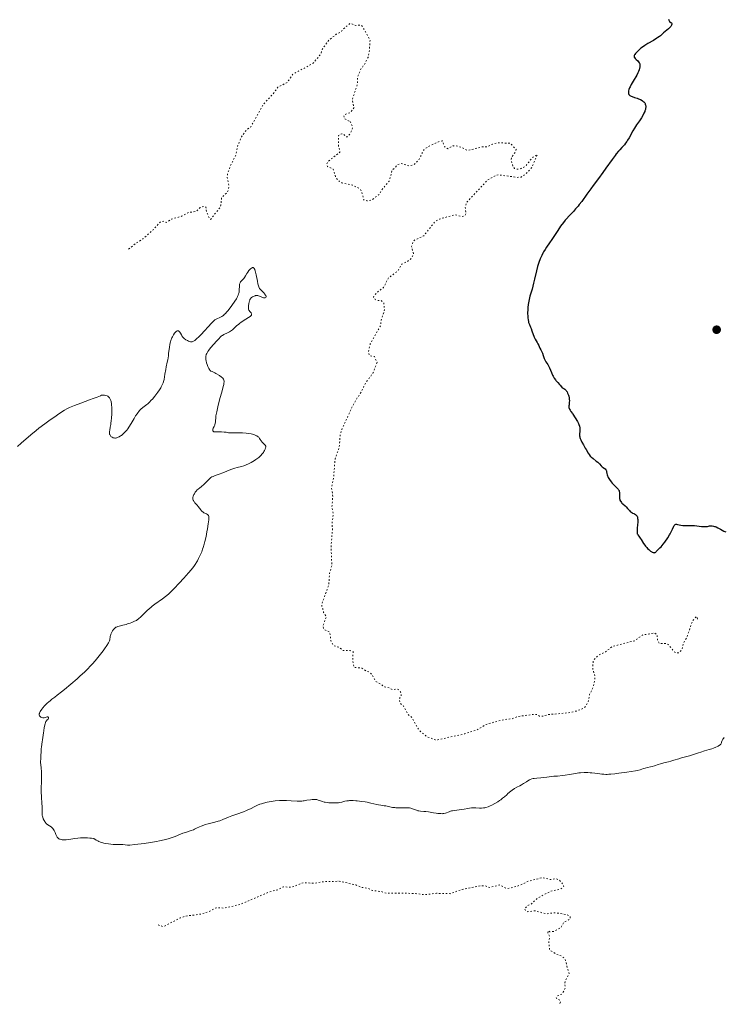
# Model space of a CAD drawing. Units: metres. Extents: x 628980 to 632461, y 4671786 to 4674137.
# Drawn here: x 629456 to 629709, y 4671796 to 4672149 of the extents above; entities that cross this region are included whole.
import ezdxf

# ---------------------------------------------------------------- set-up
doc = ezdxf.new("R2010")
doc.units = ezdxf.units.M
doc.header["$MEASUREMENT"] = 0
doc.linetypes.add('DGN Style 5', pattern=[1.217945, 0.521977, -0.695969])
for name, color, linetype, lineweight in [('Curva de nivel auxiliar', 30, 'DGN Style 5', 0), ('Curva de nivel directora', 30, 'Continuous', 30), ('Curva de nivel intermedia', 30, 'Continuous', 0), ('Punto acotado terreno (símbolo)', 7, 'Continuous', 0)]:
    doc.layers.add(name, color=color, linetype=linetype, lineweight=lineweight)

# ---------------------------------------------------------------- blocks, each defined once
blk = doc.blocks.new('5PATER')
at = {"layer": 'Punto acotado terreno (símbolo)', "linetype": 'Continuous', "lineweight": 0}
h = blk.add_hatch(color=51, dxfattribs=at)
edge = h.paths.add_edge_path()
edge.add_ellipse((0, 0), major_axis=(-0.11, -0.111), ratio=0.999422, start_angle=0, end_angle=360)

msp = doc.modelspace()

# ---------------------------------------------------------------- linework, layer by layer
at = {"layer": 'Curva de nivel auxiliar', "color": 30, "linetype": 'DGN Style 5', "lineweight": 0, "flags": 128}
for points, elevation in [([(629495.05, 4672066.7), (629497.5, 4672068.72), (629500.19, 4672070.4), (629503.8, 4672073.64), (629506.46, 4672076.52), (629507.76, 4672076.73), (629508.51, 4672076.27), (629510.47, 4672077.52), (629514.02, 4672078.5), (629516.46, 4672079.82), (629519.15, 4672080.25), (629520.67, 4672081.61), (629522.05, 4672082.09), (629522.74, 4672081.79), (629523.02, 4672079.96), (629523.92, 4672077.92), (629524.45, 4672077.41), (629527.7, 4672081.51), (629528.11, 4672082.54), (629528.4, 4672085.28), (629530.39, 4672087.04), (629530.83, 4672087.9), (629531.03, 4672089.51), (629530.38, 4672092.34), (629530.44, 4672093.5), (629531.59, 4672096.71), (629533.48, 4672100.49), (629534.08, 4672103.57), (629535.48, 4672106.94), (629537.21, 4672109.34), (629538.83, 4672110.58), (629543.16, 4672118.42), (629546.46, 4672121.91), (629548.55, 4672124.74), (629551.95, 4672126.53), (629553.93, 4672129.44), (629561.2, 4672133.35), (629563.84, 4672136.52), (629564.55, 4672138.51), (629566.76, 4672141.57), (629569.49, 4672143.72), (629571.1, 4672144.51), (629571.85, 4672145.52), (629574.46, 4672147.64), (629576.48, 4672146.91), (629578.39, 4672146.99), (629578.67, 4672146.76), (629581.58, 4672141.68), (629581.31, 4672137.21), (629580.85, 4672135.47), (629579.51, 4672132.8), (629578.44, 4672131.49), (629577.13, 4672128.56), (629577.1, 4672126.09), (629575.19, 4672120.12), (629575.86, 4672117.45), (629574.57, 4672115.72), (629572.54, 4672114.93), (629572.17, 4672114.53), (629572.45, 4672113.47), (629574.43, 4672112.45)], 322.5), ([(629574.43, 4672112.45), (629575.35, 4672110.61), (629575.09, 4672109.54), (629574.42, 4672108), (629573.47, 4672107.01), (629572.92, 4672107), (629572.03, 4672108.04), (629571.47, 4672108.11), (629570.31, 4672107.48), (629570.3, 4672103.65), (629570.8, 4672101.49), (629566.44, 4672098.09), (629566.04, 4672097.02), (629566.31, 4672096.34), (629568.37, 4672095.37), (629569.3, 4672092.3), (629570.5, 4672091.09), (629571.47, 4672090.5), (629575.35, 4672089.68), (629577.78, 4672088.44), (629578.53, 4672087.58), (629579.31, 4672084.35), (629580.48, 4672084.04), (629582.23, 4672084.37), (629584.86, 4672086.38), (629586.12, 4672088.42), (629588.44, 4672091.07), (629589.49, 4672095), (629591.55, 4672097.03), (629592.6, 4672097.43), (629595.7, 4672096.56), (629597.42, 4672097.12), (629598.95, 4672098.58), (629600.98, 4672102.43), (629602.47, 4672103.52), (629606.56, 4672105.42), (629607.49, 4672105.52), (629608.34, 4672103.35), (629609.42, 4672102.7), (629611.36, 4672103.75), (629612.36, 4672103.78), (629614.51, 4672103.13), (629616.54, 4672102.08), (629621.6, 4672103.34), (629623.51, 4672103.43), (629625.46, 4672104.37), (629627.36, 4672104.79), (629631.78, 4672104.76), (629633.92, 4672102.43), (629633.66, 4672101.51), (629632.25, 4672099.54), (629632.19, 4672098.59), (629632.76, 4672096.43), (629633.38, 4672095.69), (629634.27, 4672095.38), (629635.71, 4672095.61), (629637.23, 4672096.36), (629639.82, 4672099.58), (629641.61, 4672100.69), (629639.48, 4672095.88), (629637.1, 4672093.44), (629635.7, 4672092.58), (629634.29, 4672092.45), (629627.62, 4672093.39), (629626.48, 4672093.11), (629623.8, 4672091.57), (629616.24, 4672083.48), (629615.7, 4672081.82), (629615.93, 4672079.39), (629615.5, 4672078.72), (629614.42, 4672078.46), (629612.01, 4672079.07), (629606.46, 4672077.52), (629604.8, 4672076.55), (629600.87, 4672071.56), (629597.53, 4672069.95), (629596.99, 4672069.4), (629596.48, 4672067.7), (629597.14, 4672065.1), (629596.52, 4672063.5), (629595.18, 4672062.43), (629593.01, 4672061.41), (629591.48, 4672058.89), (629588.21, 4672056.4), (629586.44, 4672053.01), (629584.21, 4672051.33), (629582.95, 4672049.95), (629582.83, 4672049.5), (629583.41, 4672048.73), (629584.29, 4672048.37), (629585.56, 4672048.38), (629586.49, 4672047.53), (629586.81, 4672044.94), (629585.52, 4672041.33), (629585.46, 4672039.49), (629581.68, 4672032.77), (629581.17, 4672031.1), (629581.04, 4672029.55), (629581.34, 4672028.61), (629583.15, 4672028.24), (629584.1, 4672026.09)], 322.5), ([(629584.1, 4672026.09), (629582.72, 4672022.5), (629579.82, 4672018.53), (629578.55, 4672015.76), (629575.79, 4672011.51), (629571.44, 4672002.11), (629570.95, 4672000.49), (629570.48, 4671995.48), (629569.07, 4671991.56), (629568.47, 4671984.49), (629567.77, 4671981.43), (629568.24, 4671978.15), (629567.93, 4671974.48), (629568.4, 4671971.66), (629567.95, 4671968.5), (629568.12, 4671966.09), (629567.59, 4671960.34), (629567.9, 4671953.43), (629567.1, 4671950.58), (629566.77, 4671946.37), (629564.25, 4671939.55), (629564.32, 4671938.29), (629564.82, 4671937.43), (629564.93, 4671936.49), (629565.95, 4671935.02), (629564.72, 4671931.82), (629564.87, 4671930.9), (629565.31, 4671930.34), (629567.11, 4671929.54), (629567.58, 4671926.36), (629568.39, 4671924.65), (629570.5, 4671924.12), (629571.89, 4671922.89), (629574.41, 4671922.88), (629575.49, 4671922.52), (629575.38, 4671919.25), (629575.84, 4671916.88), (629578.62, 4671916.58), (629580.39, 4671915.44), (629581.18, 4671915.29), (629582.31, 4671914.27), (629583.47, 4671911.97), (629586.85, 4671909.88), (629588.53, 4671909.54), (629589.48, 4671908.93), (629591.44, 4671909.06), (629592.17, 4671908.54), (629592.82, 4671907.41), (629592.72, 4671906.42), (629591.96, 4671905.48), (629592.45, 4671903.87), (629593.49, 4671903.17), (629595.12, 4671900.08), (629596.45, 4671898.97), (629599.25, 4671894.27), (629601.96, 4671892.02), (629604.91, 4671890.95), (629605.91, 4671890.92), (629615.53, 4671893.07), (629620.02, 4671894.49), (629623.16, 4671896.45), (629629.51, 4671898.13), (629632.48, 4671898.46), (629634.57, 4671899.25), (629640.5, 4671900.08), (629641.43, 4671899.93), (629642.29, 4671899.36), (629643.52, 4671899.33), (629645.42, 4671899.94), (629652.39, 4671900.56), (629655.55, 4671901.21), (629658.44, 4671902.34), (629659.76, 4671904.41), (629660.25, 4671907.19), (629661.49, 4671909.5), (629661.98, 4671911.49), (629662.27, 4671913.58), (629661.42, 4671916.4), (629661.52, 4671918.72), (629661.74, 4671919.47), (629663.37, 4671921.14), (629666.03, 4671922.48), (629668.46, 4671924.36), (629676.47, 4671926.41), (629679.23, 4671928.45), (629683.52, 4671929.18), (629684.52, 4671928.57), (629684.65, 4671926.4), (629685.35, 4671925.4), (629687.77, 4671925.45), (629688.47, 4671925.08), (629690.52, 4671922.54), (629691.49, 4671922.05), (629692.44, 4671922.12), (629693.49, 4671923.47), (629693.88, 4671925.51), (629695.08, 4671927.5), (629697.2, 4671933.53), (629698.46, 4671935.04), (629698.86, 4671934.96), (629699.03, 4671933.53)], 322.5), ([(629505.59, 4671824.58), (629507.48, 4671823.95), (629513.46, 4671827.06), (629515.38, 4671827.71), (629521.06, 4671828.47), (629524.49, 4671829.63), (629526.39, 4671830.75), (629529.31, 4671830.62), (629534.88, 4671831.87), (629545.47, 4671836.44), (629548.49, 4671837.16), (629550.52, 4671838.23), (629553.52, 4671838.07), (629557.82, 4671839.75), (629561.6, 4671839.46), (629564.47, 4671840.06), (629570.54, 4671840.22), (629576.43, 4671838.94), (629578.5, 4671838.04), (629580.77, 4671837.7), (629582.44, 4671836.89), (629585.56, 4671836.55), (629587.46, 4671835.94), (629596.9, 4671835.89), (629601.23, 4671835.43), (629605.41, 4671835.91), (629610.39, 4671835.77), (629614.6, 4671837.31), (629621.31, 4671838.65), (629622.68, 4671838.63), (629624.48, 4671837.98), (629627.92, 4671838.9), (629630.7, 4671837.61), (629634.48, 4671838.44), (629638.51, 4671840.32), (629643.39, 4671841.53), (629646.44, 4671840.8), (629648.1, 4671841.17), (629649.39, 4671840.74), (629650.88, 4671838.91), (629651.06, 4671838.42), (629650.58, 4671837.87), (629649.55, 4671837.32), (629646.43, 4671836.65), (629643.91, 4671835.46), (629641.52, 4671834.03), (629639.43, 4671832.13), (629638.01, 4671831.43), (629636.99, 4671830.51), (629637.37, 4671829.62), (629638.15, 4671829.32), (629640.72, 4671829.62), (629644.7, 4671828.56), (629647.94, 4671828.92), (629652.13, 4671828.29), (629653.32, 4671827.57), (629653.22, 4671826.59), (629650.92, 4671825.42), (629649.95, 4671823.57), (629647.48, 4671822.25), (629645.98, 4671822.12), (629645.46, 4671822.51), (629645.35, 4671821.66), (629645.93, 4671820.45), (629645.67, 4671818.39), (629645.97, 4671815.51), (629648.49, 4671814.02), (629650.18, 4671813.46), (629651.45, 4671812.48), (629652.95, 4671807), (629651.55, 4671804.48), (629651.33, 4671803.27), (629651.65, 4671802.36), (629651.26, 4671801.23), (629650.43, 4671799.84), (629648.58, 4671799.03), (629648.29, 4671798.58), (629648.55, 4671798.08), (629649.58, 4671797.61), (629649.84, 4671797), (629649.55, 4671796.13)], 317.5)]:
    msp.add_lwpolyline(points, dxfattribs=dict(at, elevation=elevation))
at = {"layer": 'Curva de nivel directora', "color": 30, "linetype": 'Continuous', "lineweight": 30, "elevation": 325, "flags": 128}
for points in [[(629688.53, 4672149.13), (629688.66, 4672148.76), (629688.75, 4672148.6), (629688.96, 4672148.35), (629689.43, 4672147.97), (629689.61, 4672147.78), (629689.72, 4672147.58), (629689.74, 4672147.46), (629689.75, 4672147.27), (629689.7, 4672147.06), (629689.66, 4672146.95), (629689.53, 4672146.71), (629689.44, 4672146.58), (629689.27, 4672146.37), (629689.07, 4672146.15), (629688.56, 4672145.68), (629686.82, 4672144.21), (629686.33, 4672143.77), (629685.7, 4672143.22), (629685.36, 4672142.95), (629684.77, 4672142.52), (629684.42, 4672142.3), (629683.14, 4672141.54), (629681.11, 4672140.38), (629680.1, 4672139.73), (629679.61, 4672139.39), (629678.7, 4672138.7), (629677.89, 4672138.02), (629677.43, 4672137.58), (629677.16, 4672137.31), (629676.72, 4672136.8), (629676.49, 4672136.48), (629676.4, 4672136.33), (629676.31, 4672136.12), (629676.27, 4672135.99), (629676.24, 4672135.75), (629676.29, 4672135.53), (629676.36, 4672135.38), (629676.59, 4672135.1), (629676.97, 4672134.75), (629677.55, 4672134.22), (629677.83, 4672133.91), (629678.06, 4672133.55), (629678.15, 4672133.35), (629678.24, 4672133.03), (629678.29, 4672132.67), (629678.29, 4672132.42), (629678.24, 4672131.87), (629678.18, 4672131.58), (629678.01, 4672130.98), (629677.78, 4672130.35), (629677.59, 4672129.91), (629677.16, 4672129.03), (629676.89, 4672128.53), (629676.32, 4672127.54), (629675.21, 4672125.71), (629674.78, 4672124.93), (629674.62, 4672124.59), (629674.38, 4672123.98), (629674.26, 4672123.48), (629674.22, 4672123.19), (629674.22, 4672122.69), (629674.25, 4672122.41), (629674.29, 4672122.28), (629674.39, 4672122.1), (629674.55, 4672121.92), (629674.67, 4672121.83), (629674.96, 4672121.65), (629675.15, 4672121.56), (629675.5, 4672121.42), (629676.38, 4672121.13), (629677.3, 4672120.82), (629677.78, 4672120.65), (629678.48, 4672120.35), (629679.11, 4672120.01), (629679.4, 4672119.82), (629679.76, 4672119.51), (629680.04, 4672119.16), (629680.19, 4672118.9)], [(629680.19, 4672118.9), (629680.26, 4672118.73), (629680.36, 4672118.35), (629680.4, 4672118.06), (629680.41, 4672117.86), (629680.4, 4672117.45), (629680.37, 4672117.23), (629680.28, 4672116.79), (629680.14, 4672116.34), (629680.03, 4672116.03), (629679.76, 4672115.41), (629679.48, 4672114.88), (629678.84, 4672113.8), (629678.12, 4672112.72), (629677.15, 4672111.32), (629676.69, 4672110.64), (629676.38, 4672110.14), (629675.81, 4672109.19), (629674.45, 4672106.68), (629673.89, 4672105.73), (629673.62, 4672105.29), (629673.19, 4672104.69), (629672.76, 4672104.14), (629672.54, 4672103.88), (629671.84, 4672103.15), (629671.09, 4672102.37), (629670.65, 4672101.87), (629669.86, 4672100.89), (629669.41, 4672100.29), (629668.4, 4672098.89), (629666.16, 4672095.71), (629665.04, 4672094.15), (629663.5, 4672092.07), (629661.6, 4672089.59), (629660.68, 4672088.36), (629659.3, 4672086.42), (629657.47, 4672083.86), (629656.58, 4672082.7), (629656.14, 4672082.16), (629655.29, 4672081.16), (629654.46, 4672080.27), (629652.94, 4672078.66), (629652.01, 4672077.65), (629651.57, 4672077.14), (629650.91, 4672076.33), (629649.91, 4672074.98), (629648.85, 4672073.41), (629647.43, 4672071.24), (629646.78, 4672070.25), (629645.91, 4672069), (629644.84, 4672067.46), (629644.3, 4672066.6), (629643.79, 4672065.72), (629643.53, 4672065.24), (629643.14, 4672064.48), (629642.56, 4672063.24), (629642.04, 4672061.9), (629641.8, 4672061.2), (629641.58, 4672060.47), (629641.2, 4672058.98), (629640.53, 4672055.96), (629640.2, 4672054.49), (629639.64, 4672052.42), (629638.91, 4672049.85), (629638.61, 4672048.64), (629638.49, 4672048.05), (629638.3, 4672046.9), (629638.17, 4672045.8), (629638.12, 4672045.1), (629638.07, 4672043.8), (629638.09, 4672042.65), (629638.13, 4672042.13), (629638.21, 4672041.42), (629638.33, 4672040.79), (629638.41, 4672040.5), (629638.5, 4672040.23), (629638.7, 4672039.72), (629639.14, 4672038.77), (629639.35, 4672038.27), (629639.63, 4672037.43), (629640.02, 4672036.17), (629640.28, 4672035.51), (629640.43, 4672035.18), (629640.77, 4672034.53), (629641.48, 4672033.32), (629641.77, 4672032.81), (629642.07, 4672032.2), (629642.34, 4672031.54), (629642.48, 4672031.23), (629642.76, 4672030.7), (629643.18, 4672029.88), (629643.38, 4672029.41), (629643.64, 4672028.65), (629643.99, 4672027.58), (629644.21, 4672027.06), (629644.35, 4672026.8), (629644.65, 4672026.31), (629645.3, 4672025.35), (629645.59, 4672024.88), (629645.72, 4672024.64), (629645.94, 4672024.16)], [(629645.94, 4672024.16), (629646.61, 4672022.51), (629647.02, 4672021.63), (629647.25, 4672021.18), (629647.63, 4672020.51), (629648.02, 4672019.9), (629648.22, 4672019.62), (629648.43, 4672019.38), (629648.85, 4672018.93), (629649.48, 4672018.27), (629649.85, 4672017.84), (629650.48, 4672017.02), (629650.85, 4672016.9), (629651.06, 4672016.8), (629651.43, 4672016.56), (629651.58, 4672016.43), (629651.85, 4672016.14), (629652.06, 4672015.81), (629652.19, 4672015.58), (629652.4, 4672015.11), (629652.67, 4672014.38), (629652.79, 4672014.01), (629652.92, 4672013.46), (629653.01, 4672012.91), (629653.03, 4672012.65), (629653.04, 4672012.39), (629653.01, 4672011.88), (629652.91, 4672010.96), (629652.87, 4672010.55), (629652.87, 4672010.17), (629652.89, 4672009.99), (629652.96, 4672009.65), (629653.04, 4672009.43), (629653.26, 4672009), (629653.6, 4672008.52), (629654.1, 4672007.89), (629654.31, 4672007.59), (629655.07, 4672006.29), (629655.33, 4672005.91), (629655.74, 4672005.33), (629655.94, 4672005.01), (629656.22, 4672004.49), (629656.35, 4672004.21), (629656.46, 4672003.93), (629656.62, 4672003.33), (629656.73, 4672002.73), (629656.76, 4672002.33), (629656.78, 4672002.06), (629656.77, 4672001.55), (629656.69, 4672000.45), (629656.7, 4671999.87), (629656.77, 4671999.44), (629656.82, 4671999.21), (629656.94, 4671998.84), (629657.1, 4671998.44), (629657.53, 4671997.57), (629658.04, 4671996.65), (629658.75, 4671995.46), (629659.07, 4671994.92), (629659.81, 4671993.61), (629660.15, 4671993.09), (629660.52, 4671992.6), (629660.73, 4671992.37), (629660.97, 4671992.14), (629661.51, 4671991.67), (629662.67, 4671990.78), (629663.19, 4671990.35), (629663.81, 4671989.76), (629664.47, 4671989.07), (629664.79, 4671988.77), (629665.15, 4671988.49), (629665.63, 4671988.14), (629665.85, 4671987.96), (629666.12, 4671987.67), (629666.22, 4671987.51), (629666.3, 4671987.33), (629666.39, 4671986.93), (629666.49, 4671986.29), (629666.58, 4671985.92), (629666.72, 4671985.5), (629666.82, 4671985.28), (629667, 4671984.92), (629667.46, 4671984.16), (629668.02, 4671983.38), (629668.42, 4671982.88), (629668.68, 4671982.57), (629669.2, 4671982.02), (629669.71, 4671981.52), (629670.27, 4671981.01), (629670.49, 4671980.78), (629670.67, 4671980.54), (629670.75, 4671980.41), (629670.84, 4671980.2), (629670.9, 4671979.96), (629670.97, 4671979.43), (629671.01, 4671977.72), (629671.05, 4671977.29), (629671.09, 4671977.09), (629671.17, 4671976.81), (629671.33, 4671976.44), (629671.44, 4671976.26)], [(629671.44, 4671976.26), (629671.7, 4671975.93), (629671.86, 4671975.76), (629672.21, 4671975.44), (629673, 4671974.78), (629673.39, 4671974.41), (629673.91, 4671973.82), (629674.55, 4671973.05), (629674.87, 4671972.72), (629675.04, 4671972.59), (629675.37, 4671972.37), (629675.72, 4671972.18), (629676.18, 4671971.97), (629676.4, 4671971.86), (629676.7, 4671971.69), (629676.84, 4671971.58), (629677.03, 4671971.4), (629677.2, 4671971.17), (629677.28, 4671971.03), (629677.4, 4671970.71), (629677.45, 4671970.52), (629677.5, 4671970.19), (629677.53, 4671969.81), (629677.53, 4671968.94), (629677.47, 4671968), (629677.36, 4671966.8), (629677.32, 4671966.27), (629677.28, 4671965.64), (629677.28, 4671965.38), (629677.32, 4671964.96), (629677.38, 4671964.73), (629677.43, 4671964.59), (629677.57, 4671964.32), (629677.9, 4671963.85), (629678.45, 4671963.13), (629678.73, 4671962.72), (629679.63, 4671961.23), (629680.04, 4671960.64), (629680.29, 4671960.34), (629680.79, 4671959.77), (629681.07, 4671959.49), (629681.5, 4671959.08), (629682.15, 4671958.55), (629682.56, 4671958.27), (629682.76, 4671958.16), (629683.03, 4671958.04), (629683.28, 4671957.98), (629683.42, 4671957.97), (629683.69, 4671958.01), (629683.8, 4671958.05), (629684.01, 4671958.18), (629684.2, 4671958.34), (629684.53, 4671958.7), (629684.9, 4671959.06), (629685.52, 4671959.65), (629685.92, 4671960.09), (629686.66, 4671961.02), (629687.22, 4671961.76), (629688.31, 4671963.34), (629688.94, 4671964.32), (629689.22, 4671964.78), (629689.58, 4671965.44), (629690.02, 4671966.36), (629690.47, 4671967.42), (629690.62, 4671967.7), (629690.7, 4671967.82), (629690.88, 4671968.01), (629690.98, 4671968.08), (629691.15, 4671968.15), (629691.35, 4671968.18), (629691.49, 4671968.17), (629691.82, 4671968.12), (629693.02, 4671967.81), (629693.72, 4671967.69), (629694.1, 4671967.66), (629694.88, 4671967.66), (629696.57, 4671967.74), (629697.46, 4671967.75), (629697.9, 4671967.72), (629698.78, 4671967.63), (629700.44, 4671967.4), (629701.15, 4671967.32), (629701.47, 4671967.31), (629702.03, 4671967.33), (629702.51, 4671967.39), (629703.29, 4671967.53), (629703.78, 4671967.58), (629704.07, 4671967.58), (629704.27, 4671967.56), (629704.65, 4671967.5), (629705.05, 4671967.4), (629705.27, 4671967.32), (629705.63, 4671967.18), (629706.3, 4671966.86), (629707.15, 4671966.42), (629708.45, 4671965.72), (629709.12, 4671965.39)]]:
    msp.add_lwpolyline(points, dxfattribs=at)
at = {"layer": 'Curva de nivel intermedia', "color": 30, "linetype": 'Continuous', "lineweight": 0, "elevation": 320, "flags": 128}
for points in [[(629512.44, 4672037.44), (629512.54, 4672037.47), (629512.67, 4672037.49), (629512.91, 4672037.45), (629513.06, 4672037.35), (629513.16, 4672037.26), (629513.35, 4672037), (629513.58, 4672036.61), (629513.94, 4672035.98), (629514.15, 4672035.64), (629514.53, 4672035.14), (629514.76, 4672034.91), (629515, 4672034.68), (629515.55, 4672034.28), (629516.12, 4672033.96), (629516.5, 4672033.79), (629516.75, 4672033.7), (629517.19, 4672033.57), (629517.41, 4672033.53), (629517.54, 4672033.52), (629517.79, 4672033.53), (629518.11, 4672033.62), (629518.31, 4672033.72), (629518.73, 4672034), (629519.52, 4672034.66), (629520.03, 4672035.15), (629521.03, 4672036.16), (629524.78, 4672040.25), (629525.58, 4672041.06), (629525.96, 4672041.38), (629526.18, 4672041.54), (629526.61, 4672041.77), (629527.79, 4672042.27), (629528.45, 4672042.61), (629528.83, 4672042.87), (629529.03, 4672043.01), (629529.32, 4672043.26), (629529.79, 4672043.71), (629530.29, 4672044.27), (629530.56, 4672044.59), (629531.44, 4672045.71), (629532.04, 4672046.53), (629533.1, 4672048.07), (629533.66, 4672048.96), (629533.93, 4672049.45), (629534.07, 4672049.73), (629534.29, 4672050.26), (629534.46, 4672050.75), (629534.53, 4672051), (629534.61, 4672051.37), (629534.68, 4672051.94), (629534.76, 4672053.72), (629534.84, 4672054.17), (629534.9, 4672054.38), (629535.03, 4672054.69), (629535.2, 4672054.99), (629535.31, 4672055.14), (629535.71, 4672055.6), (629536.32, 4672056.26), (629536.61, 4672056.62), (629536.98, 4672057.21), (629537.45, 4672058.05), (629537.73, 4672058.48), (629538.17, 4672059.07), (629538.41, 4672059.34), (629538.78, 4672059.7), (629539.13, 4672059.98), (629539.3, 4672060.07), (629539.48, 4672060.14), (629539.69, 4672060.15), (629539.86, 4672060.07), (629540.01, 4672059.91), (629540.09, 4672059.79), (629540.24, 4672059.47), (629540.31, 4672059.27), (629540.42, 4672058.91), (629540.53, 4672058.48), (629540.75, 4672057.48), (629541.18, 4672055.26), (629541.38, 4672054.3), (629541.47, 4672053.9), (629541.66, 4672053.28), (629541.85, 4672052.83), (629541.98, 4672052.6), (629542.26, 4672052.23), (629543.47, 4672051.06), (629543.84, 4672050.64), (629543.99, 4672050.42), (629544.19, 4672050.11), (629544.3, 4672049.82), (629544.31, 4672049.7), (629544.3, 4672049.59), (629544.2, 4672049.41), (629544.02, 4672049.3), (629543.92, 4672049.28), (629543.68, 4672049.26), (629543.48, 4672049.28), (629543.33, 4672049.32), (629543.01, 4672049.43), (629542.35, 4672049.73), (629542.01, 4672049.88)], [(629542.01, 4672049.88), (629541.57, 4672050.03), (629541.35, 4672050.08), (629541.02, 4672050.11), (629540.69, 4672050.1), (629540.52, 4672050.08), (629540.36, 4672050.05), (629540.02, 4672049.94), (629539.69, 4672049.79), (629539.48, 4672049.68), (629539.11, 4672049.42), (629538.81, 4672049.14), (629538.69, 4672048.98), (629538.52, 4672048.69), (629538.45, 4672048.52), (629538.32, 4672048.12), (629538.24, 4672047.8), (629538.1, 4672047.09), (629538.03, 4672046.54), (629538, 4672046.02), (629538, 4672045.78), (629538.01, 4672045.56), (629538.06, 4672045.2), (629538.16, 4672044.89), (629538.25, 4672044.72), (629538.47, 4672044.42), (629538.67, 4672044.2), (629538.92, 4672043.93), (629539.02, 4672043.79), (629539.12, 4672043.57), (629539.14, 4672043.46), (629539.12, 4672043.31), (629539.03, 4672043.1), (629538.81, 4672042.84), (629538.6, 4672042.65), (629538.03, 4672042.23), (629536.07, 4672041.02), (629535.31, 4672040.49), (629534.92, 4672040.19), (629534.53, 4672039.88), (629533.77, 4672039.21), (629532.76, 4672038.3), (629532.27, 4672037.88), (629531.55, 4672037.33), (629531.19, 4672037.1), (629530.5, 4672036.73), (629529.22, 4672036.14), (629528.66, 4672035.83), (629528.39, 4672035.64), (629527.9, 4672035.22), (629527.44, 4672034.75), (629526.55, 4672033.73), (629524.51, 4672031.48), (629523.99, 4672030.85), (629523.76, 4672030.53), (629523.45, 4672030.07), (629523.06, 4672029.39), (629522.89, 4672029), (629522.83, 4672028.8), (629522.75, 4672028.48), (629522.69, 4672027.96), (629522.72, 4672027.36), (629522.76, 4672027.02), (629522.82, 4672026.69), (629523, 4672025.98), (629523.16, 4672025.43), (629523.46, 4672024.63), (629523.68, 4672024.15), (629523.8, 4672023.93), (629523.98, 4672023.64), (629524.16, 4672023.41), (629524.29, 4672023.27), (629524.54, 4672023.07), (629524.93, 4672022.85), (629525.73, 4672022.54), (629525.93, 4672022.44), (629526.34, 4672022.21), (629527.57, 4672021.41), (629528.36, 4672020.92), (629528.71, 4672020.64), (629528.9, 4672020.43), (629528.98, 4672020.31), (629529.08, 4672020.12), (629529.15, 4672019.9), (629529.19, 4672019.73), (629529.23, 4672019.38), (629529.23, 4672019.18), (629529.2, 4672018.74), (629529.13, 4672018.24), (629529.06, 4672017.88), (629528.87, 4672017.06), (629528.42, 4672015.46), (629527.75, 4672013.19), (629527.46, 4672012.16), (629527.17, 4672010.88), (629526.93, 4672009.6), (629526.83, 4672009.08), (629526.66, 4672008.38), (629526.44, 4672007.5), (629526.35, 4672007.03), (629526.26, 4672006.27)], [(629483.79, 4672013.74), (629484.94, 4672014.23), (629485.34, 4672014.37), (629485.53, 4672014.42), (629485.88, 4672014.47), (629486.22, 4672014.47), (629486.45, 4672014.44), (629486.9, 4672014.33), (629487.36, 4672014.14), (629487.59, 4672014.01), (629487.92, 4672013.75), (629488.22, 4672013.41), (629488.35, 4672013.21), (629488.55, 4672012.78), (629488.64, 4672012.53), (629488.76, 4672012.1), (629488.89, 4672011.36), (629488.94, 4672010.93), (629489, 4672009.94), (629489.01, 4672008.39), (629488.99, 4672007.55), (629488.91, 4672006.28), (629488.8, 4672005.04), (629488.72, 4672004.46), (629488.64, 4672003.92), (629488.46, 4672002.94), (629488.25, 4672001.84), (629488.19, 4672001.37), (629488.18, 4672000.94), (629488.19, 4672000.75), (629488.24, 4672000.48), (629488.29, 4672000.32), (629488.43, 4672000.02), (629488.51, 4671999.88), (629488.72, 4671999.64), (629488.95, 4671999.45), (629489.12, 4671999.34), (629489.48, 4671999.18), (629489.85, 4671999.08), (629490.04, 4671999.06), (629490.34, 4671999.06), (629490.65, 4671999.11), (629490.82, 4671999.15), (629491.34, 4671999.34), (629491.62, 4671999.48), (629492.16, 4671999.78), (629492.45, 4671999.98), (629492.89, 4672000.32), (629493.36, 4672000.75), (629493.6, 4672000.99), (629494.1, 4672001.55), (629494.35, 4672001.86), (629494.74, 4672002.39), (629495.13, 4672002.97), (629495.93, 4672004.27), (629497.01, 4672006.09), (629497.54, 4672006.96), (629498.07, 4672007.76), (629498.33, 4672008.11), (629498.71, 4672008.59), (629498.96, 4672008.88), (629499.45, 4672009.38), (629500.16, 4672009.99), (629501.08, 4672010.68), (629501.53, 4672011.03), (629501.87, 4672011.31), (629502.53, 4672011.91), (629503.18, 4672012.56), (629503.6, 4672013.03), (629504.42, 4672014), (629505.21, 4672015.01), (629505.57, 4672015.53), (629506.08, 4672016.3), (629506.54, 4672017.05), (629506.74, 4672017.42), (629507.06, 4672018.06), (629507.2, 4672018.38), (629507.39, 4672018.87), (629507.63, 4672019.64), (629507.74, 4672020.04), (629507.92, 4672020.94), (629508.08, 4672021.96), (629508.34, 4672023.59), (629508.52, 4672024.55), (629508.89, 4672026.19), (629509.14, 4672027.11), (629509.28, 4672028.55), (629509.37, 4672029.4), (629509.56, 4672030.89), (629509.66, 4672031.53), (629509.87, 4672032.64), (629510.08, 4672033.54), (629510.23, 4672034.06), (629510.55, 4672034.92), (629510.74, 4672035.35), (629511.13, 4672036.07), (629511.52, 4672036.63), (629511.78, 4672036.92), (629511.94, 4672037.09), (629512.24, 4672037.32), (629512.44, 4672037.44)], [(629455.15, 4671996.01), (629456.52, 4671997.19), (629459.95, 4672000.15), (629461.9, 4672001.76), (629462.91, 4672002.56), (629464.96, 4672004.12), (629466.95, 4672005.57), (629468.2, 4672006.45), (629470.4, 4672007.95), (629472.11, 4672009.03), (629472.84, 4672009.46), (629473.89, 4672010), (629474.44, 4672010.25), (629475.65, 4672010.75), (629477.87, 4672011.57), (629481.01, 4672012.68), (629482.34, 4672013.17), (629483.79, 4672013.74)], [(629526.26, 4672006.27), (629526.2, 4672005.27), (629526.16, 4672004.83), (629526.07, 4672004.28), (629525.98, 4672003.95), (629525.9, 4672003.72), (629525.68, 4672003.2), (629525.39, 4672002.56), (629525.28, 4672002.23), (629525.23, 4672001.92), (629525.24, 4672001.78), (629525.28, 4672001.61), (629525.42, 4672001.44), (629525.63, 4672001.33), (629525.93, 4672001.27), (629526.17, 4672001.26), (629526.78, 4672001.26), (629527.78, 4672001.27), (629528.36, 4672001.26), (629529.31, 4672001.19), (629530, 4672001.1), (629530.35, 4672001.03), (629530.9, 4672000.9), (629533.23, 4672000.94), (629534.32, 4672000.93), (629535.84, 4672000.88), (629537.21, 4672000.77), (629537.84, 4672000.7), (629538.96, 4672000.53), (629539.46, 4672000.42), (629540.11, 4672000.23), (629540.66, 4672000), (629540.97, 4671999.84), (629541.15, 4671999.73), (629541.47, 4671999.49), (629541.67, 4671999.31), (629541.99, 4671998.93), (629542.24, 4671998.56), (629542.51, 4671998.09), (629542.64, 4671997.88), (629542.8, 4671997.66), (629543.14, 4671997.31), (629543.77, 4671996.76), (629544, 4671996.5), (629544.08, 4671996.37), (629544.12, 4671996.27), (629544.17, 4671996.08), (629544.17, 4671995.76), (629544.14, 4671995.54), (629543.99, 4671995.08), (629543.73, 4671994.54), (629543.5, 4671994.17), (629543.33, 4671993.91), (629542.93, 4671993.38), (629542.45, 4671992.81), (629542.16, 4671992.52), (629541.66, 4671992.06), (629541.05, 4671991.58), (629540.7, 4671991.32), (629540.17, 4671990.98), (629539, 4671990.29), (629538.07, 4671989.81), (629537.16, 4671989.39), (629536.72, 4671989.21), (629536.3, 4671989.06), (629535.51, 4671988.83), (629533.96, 4671988.44), (629533.12, 4671988.21), (629531.71, 4671987.72), (629528.76, 4671986.58), (629527.48, 4671986.13), (629526.08, 4671985.64), (629525.53, 4671985.42), (629525.29, 4671985.31), (629524.87, 4671985.09), (629524.52, 4671984.85), (629524.29, 4671984.68), (629523.86, 4671984.27), (629522.7, 4671983.07), (629521.98, 4671982.4), (629521.15, 4671981.73), (629520.4, 4671981.12), (629520.04, 4671980.82), (629519.54, 4671980.34), (629519.32, 4671980.1), (629518.94, 4671979.6), (629518.63, 4671979.11), (629518.46, 4671978.78), (629518.22, 4671978.17), (629518.11, 4671977.8), (629518.08, 4671977.63), (629518.06, 4671977.37), (629518.07, 4671977.12), (629518.1, 4671977), (629518.18, 4671976.75), (629518.24, 4671976.63), (629518.34, 4671976.44), (629518.48, 4671976.25), (629518.83, 4671975.84), (629519.63, 4671974.99), (629520.02, 4671974.55)], [(629520.02, 4671974.55), (629520.49, 4671973.89), (629520.87, 4671973.33), (629521.07, 4671973.08), (629521.42, 4671972.73), (629521.62, 4671972.57), (629522.05, 4671972.3), (629522.94, 4671971.84), (629523.31, 4671971.62), (629523.49, 4671971.49), (629523.56, 4671971.41), (629523.65, 4671971.26), (629523.74, 4671970.96), (629523.78, 4671970.53), (629523.78, 4671970.25), (629523.75, 4671969.73), (629523.58, 4671968.28), (629523.31, 4671966.48), (629523.12, 4671965.43), (629522.78, 4671963.73), (629522.36, 4671961.93), (629522.11, 4671961.02), (629521.75, 4671959.8), (629521.55, 4671959.2), (629521.24, 4671958.32), (629520.72, 4671957.04), (629520.14, 4671955.85), (629519.73, 4671955.1), (629519.44, 4671954.63), (629518.85, 4671953.71), (629518.4, 4671953.07), (629517.47, 4671951.86), (629516.54, 4671950.77), (629514.78, 4671948.86), (629513.11, 4671947.06), (629511.33, 4671945.13), (629510.56, 4671944.33), (629509.48, 4671943.28), (629508.75, 4671942.65), (629508.26, 4671942.25), (629507.2, 4671941.45), (629504.4, 4671939.49), (629503.44, 4671938.75), (629502.96, 4671938.37), (629502.49, 4671937.97), (629501.6, 4671937.16), (629499.38, 4671934.98), (629498.59, 4671934.27), (629498.13, 4671933.92), (629497.82, 4671933.72), (629497.16, 4671933.38), (629496.25, 4671933), (629495.57, 4671932.75), (629494.61, 4671932.44), (629494.11, 4671932.29), (629493.01, 4671932.01), (629491.68, 4671931.67), (629491.14, 4671931.5), (629490.7, 4671931.32), (629490.51, 4671931.22), (629490.19, 4671931.01), (629490.01, 4671930.84), (629489.66, 4671930.44), (629489.32, 4671929.95), (629489.15, 4671929.67), (629488.92, 4671929.23), (629488.72, 4671928.77), (629488.64, 4671928.55), (629488.58, 4671928.33), (629488.48, 4671927.9), (629488.32, 4671926.76), (629488.21, 4671926.33), (629488.11, 4671926.09), (629487.88, 4671925.66), (629487.28, 4671924.71), (629486.41, 4671923.47), (629485.88, 4671922.74), (629485, 4671921.58), (629484.06, 4671920.39), (629483.58, 4671919.8), (629483.1, 4671919.24), (629482.14, 4671918.17), (629481.17, 4671917.15), (629480.52, 4671916.49), (629479.2, 4671915.2), (629477.66, 4671913.78), (629476.59, 4671912.82), (629474.38, 4671910.9), (629472.08, 4671908.98), (629470.97, 4671908.07), (629469.43, 4671906.87), (629468.53, 4671906.21), (629467.47, 4671905.42), (629466.98, 4671905.05), (629466.27, 4671904.45), (629465.93, 4671904.14), (629465.59, 4671903.79), (629464.93, 4671903.07), (629464.32, 4671902.32), (629463.96, 4671901.84), (629463.39, 4671901)], [(629463.39, 4671901), (629463.12, 4671900.51), (629463.04, 4671900.31), (629463, 4671900.19), (629462.96, 4671899.98), (629462.98, 4671899.8), (629463.01, 4671899.69), (629463.13, 4671899.48), (629463.32, 4671899.29), (629463.43, 4671899.19), (629463.62, 4671899.07), (629463.96, 4671898.91), (629464.33, 4671898.83), (629464.52, 4671898.82), (629464.72, 4671898.84), (629465.13, 4671898.92), (629465.84, 4671899.12), (629466.11, 4671899.14), (629466.25, 4671899.08), (629466.33, 4671898.99), (629466.36, 4671898.87), (629466.31, 4671898.58), (629466.19, 4671898.35), (629465.89, 4671898.03), (629465.57, 4671897.69), (629465.41, 4671897.47), (629465.26, 4671897.2), (629465.19, 4671897.04), (629465.1, 4671896.78), (629464.95, 4671896.14), (629464.82, 4671895.37), (629464.65, 4671894.13), (629464.55, 4671893.43), (629464.27, 4671891.69), (629463.9, 4671889.33), (629463.76, 4671888.26), (629463.71, 4671887.78), (629463.65, 4671886.92), (629463.61, 4671884.94), (629463.56, 4671884.14), (629463.48, 4671883.17), (629463.47, 4671882.72), (629463.52, 4671882.08), (629463.73, 4671880.7), (629463.83, 4671879.52), (629463.86, 4671878.8), (629463.86, 4671877.52), (629463.81, 4671875.96), (629463.74, 4671873.58), (629463.74, 4671872.32), (629463.81, 4671870.42), (629463.95, 4671868.04), (629463.99, 4671866.99), (629464.02, 4671864.52), (629464.09, 4671863.84), (629464.15, 4671863.51), (629464.23, 4671863.19), (629464.45, 4671862.56), (629464.74, 4671861.97), (629464.96, 4671861.61), (629465.12, 4671861.38), (629465.46, 4671860.98), (629465.66, 4671860.78), (629466.07, 4671860.45), (629467.23, 4671859.68), (629467.64, 4671859.33), (629467.83, 4671859.14), (629468.08, 4671858.81), (629468.32, 4671858.41), (629468.43, 4671858.18), (629468.66, 4671857.67), (629468.98, 4671856.92), (629469.16, 4671856.56), (629469.47, 4671856.05), (629469.65, 4671855.83), (629469.91, 4671855.58), (629470.06, 4671855.47), (629470.29, 4671855.33), (629470.46, 4671855.26), (629470.83, 4671855.14), (629471.24, 4671855.06), (629471.55, 4671855.03), (629472.23, 4671855.04), (629472.66, 4671855.07), (629473.6, 4671855.18), (629475.7, 4671855.51), (629476.78, 4671855.67), (629477.74, 4671855.78), (629478.23, 4671855.81), (629478.99, 4671855.84), (629479.81, 4671855.82), (629480.25, 4671855.8), (629481.18, 4671855.71), (629481.69, 4671855.65), (629482.51, 4671855.52), (629483.42, 4671854.98), (629483.97, 4671854.68), (629484.31, 4671854.51), (629484.95, 4671854.24), (629485.39, 4671854.08), (629486.16, 4671853.86)], [(629667.17, 4671878.54), (629667.85, 4671878.58), (629669.31, 4671878.72), (629670.82, 4671878.93), (629673.58, 4671879.36), (629675.15, 4671879.57), (629676.71, 4671879.79), (629677.38, 4671879.92), (629678.38, 4671880.18), (629679.66, 4671880.59), (629680.25, 4671880.77), (629681.07, 4671880.97), (629682.11, 4671881.2), (629682.66, 4671881.34), (629683.56, 4671881.64), (629684.92, 4671882.11), (629685.67, 4671882.34), (629686.89, 4671882.64), (629688.57, 4671883.02), (629689.38, 4671883.22), (629690.53, 4671883.58), (629692.22, 4671884.14), (629693.28, 4671884.45), (629696.09, 4671885.2), (629697.94, 4671885.74), (629699.38, 4671886.21), (629700.16, 4671886.48), (629701.42, 4671886.94), (629703.16, 4671887.41), (629704.12, 4671887.71), (629704.67, 4671887.9), (629705.58, 4671888.26), (629706.12, 4671888.51), (629706.42, 4671888.67), (629706.88, 4671888.97), (629707.06, 4671889.11), (629707.31, 4671889.38), (629707.47, 4671889.63), (629707.53, 4671889.78), (629707.62, 4671890.06), (629707.8, 4671890.62), (629707.93, 4671890.92), (629708.03, 4671891.09), (629708.27, 4671891.41), (629708.58, 4671891.72)], [(629586.59, 4671867.31), (629587.23, 4671867.21), (629588.22, 4671867), (629589.15, 4671866.79), (629589.64, 4671866.7), (629590.41, 4671866.6), (629590.81, 4671866.56), (629591.64, 4671866.54), (629594, 4671866.59), (629594.84, 4671866.58), (629595.22, 4671866.56), (629595.73, 4671866.49), (629596.22, 4671866.39), (629596.46, 4671866.32), (629597.17, 4671866.05), (629597.83, 4671865.78), (629598.18, 4671865.65), (629598.73, 4671865.5), (629599.02, 4671865.45), (629599.63, 4671865.37), (629600.91, 4671865.28), (629601.56, 4671865.23), (629602.5, 4671865.08), (629603.75, 4671864.84), (629604.36, 4671864.72), (629605.29, 4671864.58), (629605.88, 4671864.52), (629606.93, 4671864.45), (629607.48, 4671864.44), (629607.72, 4671864.46), (629608.06, 4671864.51), (629608.58, 4671864.65), (629609.89, 4671865.16), (629610.46, 4671865.34), (629610.78, 4671865.42), (629611.12, 4671865.49), (629611.87, 4671865.61), (629613.47, 4671865.81), (629614.26, 4671865.91), (629615.36, 4671866.09), (629616.65, 4671866.33), (629617.22, 4671866.43), (629617.91, 4671866.53), (629618.24, 4671866.55), (629618.74, 4671866.57), (629619.54, 4671866.55), (629620.82, 4671866.46), (629621.53, 4671866.46), (629622.29, 4671866.52), (629622.68, 4671866.59), (629623.07, 4671866.68), (629623.88, 4671866.94), (629624.7, 4671867.28), (629625.23, 4671867.54), (629626.27, 4671868.09), (629627.35, 4671868.73), (629628.01, 4671869.15), (629628.41, 4671869.43), (629629.12, 4671869.96), (629629.79, 4671870.52), (629630.59, 4671871.25), (629631.02, 4671871.64), (629632.03, 4671872.47), (629632.58, 4671872.88), (629633.42, 4671873.43), (629634.24, 4671873.89), (629635.29, 4671874.43), (629635.82, 4671874.72), (629636.6, 4671875.21), (629637.61, 4671875.91), (629638.1, 4671876.22), (629638.72, 4671876.56), (629639.04, 4671876.7), (629639.53, 4671876.88), (629640.07, 4671877.02), (629640.36, 4671877.07), (629641.35, 4671877.2), (629642.86, 4671877.33), (629643.67, 4671877.4), (629644.91, 4671877.55), (629646.61, 4671877.77), (629647.47, 4671877.86), (629648.79, 4671877.94), (629650.62, 4671878.07), (629651.57, 4671878.19), (629653.07, 4671878.46), (629654.49, 4671878.75), (629655.24, 4671878.88), (629656.43, 4671879.04), (629657.05, 4671879.09), (629658.34, 4671879.15), (629659.64, 4671879.15), (629660.5, 4671879.12), (629661.05, 4671879.08), (629662.12, 4671878.99), (629663.23, 4671878.85), (629664.64, 4671878.65), (629665.37, 4671878.58), (629666.13, 4671878.53), (629666.53, 4671878.53), (629667.17, 4671878.54)], [(629486.16, 4671853.86), (629486.81, 4671853.74), (629487.82, 4671853.64), (629488.62, 4671853.54), (629489.5, 4671853.39), (629490, 4671853.35), (629490.96, 4671853.35), (629492.37, 4671853.38), (629493.02, 4671853.37), (629493.8, 4671853.29), (629494.61, 4671853.16), (629494.97, 4671853.13), (629495.53, 4671853.15), (629497.3, 4671853.38), (629500.63, 4671853.76), (629502.84, 4671854.07), (629505.01, 4671854.47), (629506.12, 4671854.7), (629507.75, 4671855.08), (629509.27, 4671855.48), (629509.97, 4671855.68), (629510.61, 4671855.89), (629511.74, 4671856.31), (629513.63, 4671857.08), (629514.48, 4671857.42), (629515.78, 4671857.85), (629517.48, 4671858.39), (629518.28, 4671858.69), (629518.67, 4671858.86), (629519.42, 4671859.23), (629520.46, 4671859.74), (629521.02, 4671859.99), (629521.95, 4671860.35), (629522.47, 4671860.51), (629523.58, 4671860.82), (629525.97, 4671861.42), (629527.14, 4671861.74), (629527.7, 4671861.92), (629528.78, 4671862.31), (629530.9, 4671863.17), (629532.02, 4671863.61), (629533.84, 4671864.26), (629536.25, 4671865.11), (629537.32, 4671865.54), (629537.8, 4671865.76), (629538.68, 4671866.2), (629540.31, 4671867.07), (629541.21, 4671867.49), (629542.13, 4671867.85), (629542.63, 4671868.02), (629543.42, 4671868.26), (629544.71, 4671868.58), (629546.1, 4671868.83), (629546.83, 4671868.93), (629547.58, 4671869.01), (629549.11, 4671869.11), (629550.62, 4671869.14), (629551.59, 4671869.13), (629553.34, 4671869.08), (629555.41, 4671868.96), (629556.28, 4671868.93), (629557.13, 4671868.96), (629557.57, 4671869), (629558.02, 4671869.07), (629558.96, 4671869.23), (629560.24, 4671869.46), (629560.87, 4671869.53), (629561.48, 4671869.56), (629561.77, 4671869.56), (629562.2, 4671869.51), (629562.48, 4671869.47), (629563.01, 4671869.34), (629563.52, 4671869.18), (629564.48, 4671868.83), (629565.18, 4671868.6), (629565.52, 4671868.51), (629566.2, 4671868.4), (629566.86, 4671868.35), (629568.1, 4671868.33), (629569.24, 4671868.31), (629569.78, 4671868.32), (629570.32, 4671868.36), (629570.58, 4671868.39), (629571.41, 4671868.57), (629572.58, 4671868.87), (629573.22, 4671869), (629573.83, 4671869.08), (629574.16, 4671869.11), (629574.67, 4671869.14), (629575.5, 4671869.13), (629576.44, 4671869.08), (629576.95, 4671869.04), (629578.63, 4671868.83), (629579.79, 4671868.65), (629580.53, 4671868.52), (629581.85, 4671868.25), (629582.97, 4671867.98), (629584.06, 4671867.68), (629584.57, 4671867.57), (629585.39, 4671867.45), (629586.59, 4671867.31)]]:
    msp.add_lwpolyline(points, dxfattribs=at)

# ---------------------------------------------------------------- block references
at = {"layer": 'Punto acotado terreno (símbolo)', "color": 7, "linetype": 'Continuous', "lineweight": 0, "xscale": 10, "yscale": 10, "zscale": 10}
msp.add_blockref('5PATER', (629705.83, 4672037.87, 325.37), dxfattribs=at)

doc.saveas('drawing.dxf')
